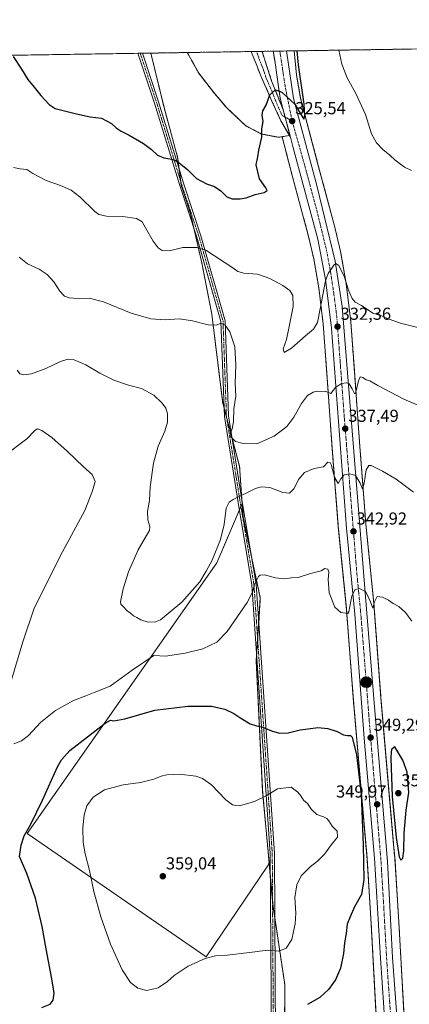
# Model space of a CAD drawing. Units: metres. Extents: x 608271 to 611745, y 4676063 to 4678430.
# Drawn here: x 610398 to 610623, y 4677861 to 4678430 of the extents above; entities that cross this region are included whole.
import ezdxf
from ezdxf.enums import TextEntityAlignment as Align

# ---------------------------------------------------------------- set-up
doc = ezdxf.new("R2010")
doc.units = ezdxf.units.M
doc.header["$MEASUREMENT"] = 0
for name, pattern in [('TRAZO_Y_PUNTO', [1, 0.5, -0.25, 0, -0.25]), ('TRAZOS', [0.75, 0.5, -0.25]), ('TRAZOSX2', [1.5, 1, -0.5])]:
    doc.linetypes.add(name, pattern=pattern)
for name, color, linetype, lineweight in [('Arbolado forestal', 92, 'TRAZOS', 0), ('Arbolado forestal CxS', 92, 'Continuous', 0), ('Camino', 19, 'Continuous', 0), ('Camino Cxs', 19, 'Continuous', 0), ('Camino eje', 39, 'TRAZO_Y_PUNTO', 13), ('Carretera de calzada única', 19, 'Continuous', 13), ('Carretera de calzada única Cxs', 19, 'Continuous', 13), ('Carretera de calzada única eje', 19, 'TRAZO_Y_PUNTO', 0), ('Carretera de calzada única eje en área de descanso', 19, 'TRAZO_Y_PUNTO', 0), ('Carretera de calzada única en área de descanso', 19, 'TRAZOSX2', 13), ('Carretera de calzada única en área de descanso Cxs', 19, 'Continuous', 13), ('Carátula', 7, 'Continuous', 5), ('Comarca CxS', 133, 'Continuous', 0), ('Comunidad Autónoma CxS', 142, 'Continuous', 0), ('Cultivos herbáceos CxS', 92, 'Continuous', 0), ('Cultivos leñosos', 92, 'Continuous', 0), ('Cultivos leñosos CxS', 92, 'Continuous', 0), ('Curva de nivel maestra', 36, 'Continuous', 30), ('Curva de nivel normal', 36, 'Continuous', 0), ('Municipio CxS', 142, 'Continuous', 0), ('Núcleo urbano', 19, 'Continuous', 0), ('Núcleo urbano CxS', 19, 'Continuous', 0), ('Provincia CxS', 1, 'Continuous', 0), ('Punto de cota en terreno', 7, 'Continuous', 0), ('Punto kilométrico de carretera', 7, 'Continuous', 0), ('Rótulo de punto de cota en terreno', 19, 'Continuous', 0), ('Área de descanso', 254, 'TRAZOSX2', 0), ('Área de descanso CxS', 254, 'Continuous', 0)]:
    doc.layers.add(name, color=color, linetype=linetype, lineweight=lineweight)
doc.styles.add('Arial', font='txt', dxfattribs={"height": 0.2})

# ---------------------------------------------------------------- blocks, each defined once
blk = doc.blocks.new('*U156')
at = {"layer": 'Núcleo urbano CxS', "color": 19, "linetype": 'Continuous', "lineweight": 0}
blk.add_polyline3d([(610604.48, 4677849.81, 346.82), (610601.35, 4677907.41, 347.25), (610598.92, 4677945.43, 349.71), (610595.65, 4677982.81, 349.65), (610595.65, 4677982.82, 349.65), (610595.65, 4677982.82, 349.65), (610591.03, 4678036.47, 347.91), (610591.03, 4678036.56, 347.91), (610586.94, 4678091.11, 344.68), (610582.33, 4678136.9, 342.59), (610582.32, 4678137.08, 342.57), (610578.64, 4678184.51, 338.58), (610578.64, 4678184.53, 338.58), (610578.64, 4678184.54, 338.58), (610578.64, 4678184.55, 338.58), (610575.65, 4678225.82, 333.57), (610573.61, 4678253.98, 330.9), (610571.08, 4678274.84, 329.12), (610568.15, 4678291.72, 327.97), (610565, 4678305.26, 327.41), (610554.95, 4678342.76, 326.08), (610554.95, 4678342.78, 326.08), (610554.94, 4678342.79, 326.08), (610554.94, 4678342.8, 326.08), (610549.84, 4678362.22, 325.54), (610547.89, 4678361.88, 325.61), (610537.94, 4678363.78, 324.94), (610528.9, 4678368.55, 324.06), (610517.99, 4678378.81, 323.26), (610510.38, 4678387.74, 322.88), (610501.75, 4678398.92, 322.8), (610495.5, 4678410.22, 322.83), (610495.27, 4678410.85, 322.72), (610556.85, 4678411.81, 323.69), (610558.23, 4678397.75, 324.51), (610560.57, 4678384.35, 324.37), (610565.2, 4678366.73, 325.23), (610565.2, 4678366.73, 325.23), (610570.41, 4678346.88, 326.22), (610580.49, 4678309.28, 328.47), (610580.55, 4678309.02, 328.48), (610583.79, 4678295.12, 328.98), (610583.84, 4678294.87, 328.99), (610583.88, 4678294.67, 329), (610586.88, 4678277.38, 329.89), (610586.93, 4678277.05, 329.91), (610586.94, 4678276.97, 329.92), (610589.52, 4678255.71, 331.77), (610589.56, 4678255.33, 331.84), (610591.61, 4678226.98, 333.48), (610594.59, 4678185.73, 338.13), (610598.26, 4678138.41, 342.38), (610602.87, 4678092.61, 344.92), (610602.89, 4678092.41, 344.94), (610606.98, 4678037.8, 347.53), (610611.59, 4677984.2, 349.13), (610614.86, 4677946.73, 349.34), (610614.88, 4677946.55, 349.34), (610614.88, 4677946.55, 349.34), (610614.88, 4677946.54, 349.34), (610617.32, 4677908.39, 347.14), (610617.32, 4677908.31, 347.14), (610620.46, 4677850.7, 346.5)], dxfattribs=at)
blk = doc.blocks.new('*U157')
at = {"layer": 'Curva de nivel normal', "color": 36, "linetype": 'Continuous', "lineweight": 0}
blk.add_polyline3d([(610396.94, 4678227.38, 340), (610398.4, 4678225.29, 340), (610400.71, 4678224.66, 340), (610405.2, 4678225.32, 340), (610413.38, 4678228.3, 340), (610421.94, 4678232.38, 340), (610426.24, 4678233.71, 340), (610429.72, 4678233.24, 340), (610436.47, 4678230.53, 340), (610444.59, 4678225.71, 340), (610452.65, 4678221.61, 340), (610461.23, 4678218.69, 340), (610468.7, 4678216.77, 340), (610475.87, 4678212.94, 340), (610480.63, 4678208.37, 340), (610482.76, 4678205.5, 340), (610483.7, 4678202.2, 340), (610483.67, 4678197.37, 340), (610482.17, 4678192.12, 340), (610478.26, 4678183.45, 340), (610475.58, 4678173.62, 340), (610473.77, 4678159.97, 340), (610473.26, 4678152.1, 340), (610472.14, 4678145.64, 340), (610472.4, 4678140.91, 340), (610473.5, 4678137.05, 340), (610473.24, 4678134.7, 340), (610471.06, 4678130.8, 340), (610466.7, 4678123.56, 340), (610461.25, 4678110.88, 340), (610458.05, 4678101.13, 340), (610456.59, 4678093.58, 340), (610456.68, 4678092.09, 340), (610458.2, 4678090.61, 340), (610460.39, 4678088.36, 340), (610462.33, 4678086.95, 340), (610464.07, 4678085.38, 340), (610465.9, 4678084.46, 340), (610468.26, 4678083.13, 340), (610472.63, 4678081.78, 340), (610476.79, 4678081.91, 340), (610479.72, 4678083.19, 340), (610491.96, 4678093.28, 340), (610502.29, 4678105.1, 340), (610506.09, 4678111.17, 340), (610509.56, 4678117.62, 340), (610514.27, 4678129.61, 340), (610516.44, 4678138.23, 340), (610517.6, 4678147.56, 340), (610519.22, 4678151.04, 340), (610521.56, 4678152.69, 340), (610534.46, 4678159.06, 340), (610537.83, 4678159.98, 340), (610542.86, 4678159.52, 340), (610550.3, 4678156.7, 340), (610554.19, 4678156.36, 340), (610556.57, 4678158.8, 340), (610559.49, 4678164.46, 340), (610562.89, 4678168.29, 340), (610568.32, 4678170.57, 340), (610573.69, 4678171.59, 340), (610576.37, 4678174.26, 340), (610577.68, 4678174.05, 340), (610578.29, 4678172.77, 340), (610580.06, 4678165.51, 340), (610582.2, 4678161.8, 340), (610583.86, 4678164.64, 340), (610585.81, 4678166.88, 340), (610588.95, 4678167.53, 340), (610592.27, 4678166.45, 340), (610594.92, 4678162.01, 340), (610596.35, 4678158.54, 340), (610597.36, 4678162.11, 340), (610598.39, 4678169.83, 340), (610599.9, 4678172.24, 340), (610601.26, 4678172.23, 340), (610607.83, 4678168.95, 340), (610615.7, 4678164.45, 340), (610625.8, 4678156.86, 340)], dxfattribs=at)
blk = doc.blocks.new('*U164')
at = {"layer": 'Curva de nivel normal', "color": 36, "linetype": 'Continuous', "lineweight": 0}
for points in [[(610624.71, 4678082.3, 345), (610621.14, 4678087.43, 345), (610617.26, 4678090.82, 345), (610614.03, 4678092.66, 345), (610611.37, 4678094.46, 345), (610607.86, 4678096.29, 345), (610604.84, 4678096.6, 345), (610603.26, 4678093.51, 345), (610602.3, 4678089.89, 345), (610600.91, 4678093.49, 345), (610598.17, 4678099.34, 345), (610594.65, 4678101.18, 345), (610592.12, 4678100.65, 345), (610590.14, 4678097.06, 345), (610588.41, 4678087.81, 345), (610587.88, 4678086.7, 345), (610586.64, 4678087.05, 345), (610583.87, 4678087.3, 345), (610580.42, 4678090.51, 345), (610576.98, 4678098.74, 345), (610576.39, 4678106.35, 345), (610576.9, 4678110.66, 345), (610576.2, 4678112.37, 345), (610574.48, 4678112.76, 345), (610572.4, 4678111.38, 345), (610570.04, 4678110.94, 345), (610565.71, 4678109.78, 345), (610559.14, 4678107.66, 345), (610555.02, 4678107.42, 345), (610551.48, 4678106.87, 345), (610546.03, 4678107.34, 345), (610539.65, 4678109.04, 345), (610537.2, 4678108.97, 345), (610536.31, 4678108.2, 345), (610533.94, 4678103.46, 345), (610532.8, 4678099.13, 345), (610529.7, 4678093.24, 345), (610521.98, 4678081.92, 345), (610518.21, 4678076.32, 345), (610512.17, 4678070.28, 345), (610504.05, 4678066.36, 345), (610493.83, 4678063.8, 345), (610482.63, 4678062.13, 345), (610475.77, 4678062.51, 345), (610463.2, 4678054.14, 345), (610450.53, 4678044.83, 345), (610441.41, 4678041.23, 345), (610436.53, 4678039.19, 345), (610429.51, 4678036.55, 345), (610419.06, 4678030.82, 345), (610410.41, 4678023.78, 345), (610403.39, 4678016.31, 345), (610399.41, 4678013.14, 345), (610394.97, 4678011.52, 345)], [(610392.64, 4678045.27, 345), (610400.11, 4678070.42, 345), (610406.73, 4678089.8, 345), (610423.11, 4678122.34, 345), (610435.9, 4678146.24, 345), (610440.32, 4678157.69, 345), (610441.9, 4678163.05, 345), (610440.13, 4678167.01, 345), (610435.24, 4678171.56, 345), (610425.72, 4678180.63, 345), (610416.85, 4678188.41, 345), (610411.04, 4678192.51, 345), (610408.57, 4678193.39, 345), (610407.11, 4678192.44, 345), (610402.55, 4678187.78, 345), (610389.12, 4678177.7, 345)]]:
    blk.add_polyline3d(points, dxfattribs=at)
blk = doc.blocks.new('*U167')
at = {"layer": 'Curva de nivel normal', "color": 36, "linetype": 'Continuous', "lineweight": 0}
for points in [[(610394.85, 4678344.4, 330), (610398.7, 4678343.69, 330), (610402.47, 4678343.25, 330), (610406.02, 4678341.06, 330), (610413.64, 4678336.86, 330), (610421.96, 4678334.06, 330), (610428.1, 4678331.43, 330), (610433.11, 4678327.48, 330), (610441.76, 4678318.95, 330), (610444.08, 4678317.35, 330), (610448.5, 4678316.34, 330), (610457.98, 4678316.08, 330), (610465.88, 4678314.98, 330), (610469.08, 4678313.05, 330), (610470.94, 4678309.5, 330), (610475.44, 4678301.94, 330), (610478.33, 4678297.98, 330), (610480.71, 4678296.41, 330), (610484.93, 4678296.36, 330), (610492.63, 4678298.16, 330), (610500.73, 4678298.27, 330), (610505.82, 4678296.69, 330), (610521.46, 4678286.41, 330), (610524.28, 4678284.45, 330), (610527.81, 4678283.35, 330), (610535.71, 4678282.73, 330), (610542.85, 4678280.38, 330), (610550.32, 4678276.33, 330), (610554.32, 4678273.38, 330), (610556.05, 4678270.44, 330), (610556.26, 4678264.14, 330), (610554, 4678252.54, 330), (610552.51, 4678245.11, 330), (610550.52, 4678239.74, 330), (610550.98, 4678237.58, 330), (610555.38, 4678240.13, 330), (610563.38, 4678247.11, 330), (610568.04, 4678251.08, 330), (610570.26, 4678254.81, 330), (610571.91, 4678262.87, 330), (610574.86, 4678279.06, 330), (610576.46, 4678283.24, 330), (610579.7, 4678288.03, 330), (610580.87, 4678288.89, 330), (610582.72, 4678287.85, 330), (610585.92, 4678281, 330), (610588.3, 4678273.54, 330), (610590.28, 4678268.7, 330), (610592.14, 4678266.72, 330), (610595.68, 4678264.76, 330), (610602.27, 4678260.3, 330), (610607.78, 4678258.63, 330), (610611.18, 4678257, 330), (610618.31, 4678254.42, 330), (610631.32, 4678251.2, 330)], [(610624.52, 4678342.63, 330), (610620.65, 4678344.62, 330), (610615.22, 4678348.61, 330), (610612.08, 4678351.47, 330), (610608.06, 4678354.8, 330), (610604.3, 4678358.69, 330), (610601.55, 4678363.94, 330), (610597.95, 4678375.01, 330), (610592.41, 4678387.14, 330), (610587.42, 4678396.24, 330), (610584.33, 4678404.12, 330), (610582.6, 4678412.21, 330)]]:
    blk.add_polyline3d(points, dxfattribs=at)
blk = doc.blocks.new('*U174')
at = {"layer": 'Curva de nivel normal', "color": 36, "linetype": 'Continuous', "lineweight": 0}
blk.add_polyline3d([(610398, 4678292.69, 335), (610402.85, 4678288.71, 335), (610409.65, 4678285.62, 335), (610414.22, 4678282.68, 335), (610417.97, 4678278.35, 335), (610421.53, 4678273.05, 335), (610424.28, 4678270.18, 335), (610426.95, 4678269.07, 335), (610431.98, 4678268.68, 335), (610438.39, 4678268.97, 335), (610446.76, 4678266.92, 335), (610462.76, 4678260.25, 335), (610474.06, 4678256.96, 335), (610482.41, 4678256.44, 335), (610490.36, 4678256.94, 335), (610498.14, 4678255.87, 335), (610507.15, 4678253.54, 335), (610512.02, 4678253.44, 335), (610514.46, 4678254.58, 335), (610516.92, 4678253.34, 335), (610519.78, 4678249.42, 335), (610522.52, 4678240.86, 335), (610523.23, 4678230.21, 335), (610522.78, 4678219.86, 335), (610523.13, 4678212.31, 335), (610522.1, 4678204.93, 335), (610521.8, 4678197.51, 335), (610521.11, 4678193.38, 335), (610520.04, 4678191.12, 335), (610520.2, 4678188.85, 335), (610522.88, 4678186.08, 335), (610527.34, 4678185.08, 335), (610535.24, 4678184.72, 335), (610545.3, 4678189.18, 335), (610552.57, 4678194.79, 335), (610556.58, 4678200.12, 335), (610561.02, 4678208.12, 335), (610564.57, 4678212.74, 335), (610567.88, 4678214.67, 335), (610570.33, 4678215.23, 335), (610572.37, 4678215.02, 335), (610574.7, 4678215.16, 335), (610578.04, 4678213.88, 335), (610580.7, 4678217.41, 335), (610584.19, 4678219.68, 335), (610586.97, 4678219.98, 335), (610588.51, 4678219.37, 335), (610590.34, 4678216.5, 335), (610591.68, 4678213.84, 335), (610592.34, 4678213.95, 335), (610594.02, 4678221.16, 335), (610595.01, 4678223.5, 335), (610596.45, 4678223.13, 335), (610598.43, 4678221.82, 335), (610600.6, 4678221.22, 335), (610605.22, 4678218.55, 335), (610620.13, 4678210.69, 335), (610633.17, 4678205.09, 335)], dxfattribs=at)
blk = doc.blocks.new('*U176')
at = {"layer": 'Curva de nivel maestra', "color": 36, "linetype": 'Continuous', "lineweight": 30}
blk.add_polyline3d([(610411.06, 4677859.13, 350), (610415.97, 4677861.11, 350), (610417.75, 4677863.49, 350), (610418.26, 4677867.49, 350), (610416.93, 4677875.82, 350), (610413.55, 4677893.05, 350), (610411.29, 4677906.07, 350), (610407.46, 4677922.39, 350), (610402.41, 4677936.53, 350), (610398.29, 4677946.5, 350), (610399.18, 4677953.03, 350), (610400.9, 4677958.42, 350), (610404.84, 4677965.04, 350), (610411.58, 4677978.89, 350), (610420.12, 4677998.17, 350), (610422.5, 4678002.33, 350), (610427.28, 4678007.6, 350), (610437.49, 4678015.5, 350), (610447.62, 4678023.53, 350), (610450.78, 4678025.24, 350), (610452.78, 4678024.7, 350), (610459.06, 4678025.96, 350), (610476.38, 4678030.87, 350), (610495.38, 4678033.35, 350), (610509.13, 4678033.2, 350), (610516.73, 4678031.54, 350), (610522.01, 4678029.1, 350), (610526.14, 4678026.24, 350), (610531.38, 4678023.14, 350), (610535.04, 4678021.88, 350), (610538.75, 4678021.18, 350), (610543.79, 4678019, 350), (610548.39, 4678017.6, 350), (610553.46, 4678017.92, 350), (610560.32, 4678019.54, 350), (610564.88, 4678020.15, 350), (610570.52, 4678020.96, 350), (610576.33, 4678020.27, 350), (610581.58, 4678018.56, 350), (610585.24, 4678016.67, 350), (610587.6, 4678016.38, 350), (610589.37, 4678016.34, 350), (610590.28, 4678015.42, 350), (610592.91, 4678005.19, 350), (610595.47, 4677982.24, 350), (610596.75, 4677953.15, 350), (610597.1, 4677933.07, 350), (610595.64, 4677924.48, 350), (610591.69, 4677917.4, 350), (610589.14, 4677911.59, 350), (610587.4, 4677907.38, 350), (610586.88, 4677901.99, 350), (610585.94, 4677896.49, 350), (610585.42, 4677890.37, 350), (610583.61, 4677881.82, 350), (610580.62, 4677875.15, 350), (610576.69, 4677869.49, 350), (610571.64, 4677865.04, 350), (610564.47, 4677861, 350)], dxfattribs=at)
blk = doc.blocks.new('*U178')
at = {"layer": 'Curva de nivel maestra', "color": 36, "linetype": 'Continuous', "lineweight": 30}
blk.add_polyline3d([(610394.49, 4678408.56, 325), (610399.45, 4678401.23, 325), (610402.97, 4678395.21, 325), (610406.75, 4678390.93, 325), (610410.6, 4678386.1, 325), (610415.45, 4678380.81, 325), (610418.92, 4678378.48, 325), (610431.21, 4678375.35, 325), (610439.05, 4678373.76, 325), (610445.56, 4678372.97, 325), (610448.46, 4678371.31, 325), (610451.34, 4678369.79, 325), (610454.15, 4678367.32, 325), (610456.9, 4678365.46, 325), (610461.54, 4678363.15, 325), (610469.78, 4678358.3, 325), (610474.42, 4678354.86, 325), (610477.96, 4678351.59, 325), (610481.65, 4678350.1, 325), (610486.23, 4678349.29, 325), (610489.5, 4678347.91, 325), (610492.35, 4678345.5, 325), (610495.53, 4678343.03, 325), (610500.5, 4678338.16, 325), (610506.15, 4678334.98, 325), (610510.8, 4678333.45, 325), (610514.52, 4678330.91, 325), (610517.94, 4678327.54, 325), (610521.02, 4678326.39, 325), (610525.71, 4678326.29, 325), (610529.05, 4678326.9, 325), (610534.38, 4678328.83, 325), (610539.58, 4678330.07, 325), (610541.32, 4678331.1, 325), (610540.57, 4678332.77, 325), (610536.86, 4678337.91, 325), (610534.94, 4678345.99, 325), (610535.82, 4678350.63, 325), (610536.44, 4678354.4, 325), (610538.21, 4678362.01, 325), (610538.26, 4678366.75, 325), (610538.87, 4678370.97, 325), (610538.37, 4678374.6, 325), (610538.72, 4678377.11, 325), (610540.7, 4678380.42, 325), (610542.8, 4678386.33, 325), (610546.05, 4678389.37, 325), (610549.71, 4678387.93, 325), (610557.3, 4678381.08, 325), (610561.39, 4678373.96, 325), (610562.42, 4678372.36, 325), (610562.97, 4678374.36, 325), (610562.64, 4678381.08, 325), (610559.3, 4678403.73, 325), (610558.48, 4678411.83, 325)], dxfattribs=at)
blk = doc.blocks.new('5PATER')
at = {"layer": 'Carátula', "linetype": 'Continuous', "lineweight": 5}
h = blk.add_hatch(color=250, dxfattribs=at)
edge = h.paths.add_edge_path()
edge.add_ellipse((0, 0.01), major_axis=(-1.33, -1.34), ratio=0.999422, start_angle=0, end_angle=360)
blk = doc.blocks.new('5HITCA')
at = {"layer": 'Carátula', "linetype": 'Continuous', "lineweight": 5}
h = blk.add_hatch(color=1, dxfattribs=at)
edge = h.paths.add_edge_path()
edge.add_arc((0, 0), 3.1, 0.0011, 360.0011)
at = {"layer": 'Carátula', "color": 250, "linetype": 'Continuous', "lineweight": 5}
blk.add_circle((0, 0, 0), 3.1, dxfattribs=at)

msp = doc.modelspace()

# ---------------------------------------------------------------- linework, layer by layer
at = {"layer": 'Arbolado forestal', "color": 92, "linetype": 'TRAZOS', "lineweight": 0}
for points in [[(610474.07, 4678410.51, 322.31), (610495.27, 4678410.85, 322.72)], [(610526.77, 4678150.33, 340.76), (610526.59, 4678153.03, 340.38), (610525.34, 4678171.72, 336.6), (610520.99, 4678188.04, 334.41), (610517.95, 4678199.46, 335.7), (610516.37, 4678205.38, 336.37), (610515.59, 4678208.33, 336.59), (610509.3, 4678259.63, 334.48), (610503.52, 4678289.35, 331.42), (610498.74, 4678310.18, 328.34), (610497.15, 4678317.15, 327.26), (610495.95, 4678320.86, 326.83), (610491.67, 4678334.17, 325.8), (610491.41, 4678336.13, 325.67), (610490.46, 4678343.35, 325.15), (610489.52, 4678350.46, 324.65), (610481.72, 4678379.03, 323.7), (610474.07, 4678410.51, 322.31)], [(610495.27, 4678410.85, 322.72), (610495.5, 4678410.23, 322.83), (610501.74, 4678398.92, 322.8), (610510.38, 4678387.74, 322.88), (610517.99, 4678378.81, 323.26), (610528.9, 4678368.55, 324.06), (610537.94, 4678363.78, 324.94), (610547.89, 4678361.88, 325.61), (610549.84, 4678362.22, 325.54), (610554.94, 4678342.8, 326.08), (610554.94, 4678342.79, 326.08), (610554.94, 4678342.78, 326.08), (610554.95, 4678342.76, 326.08), (610565, 4678305.27, 327.41), (610568.15, 4678291.72, 327.97), (610571.08, 4678274.84, 329.12), (610573.61, 4678253.98, 330.9), (610575.65, 4678225.82, 333.57), (610578.64, 4678184.55, 338.58), (610578.64, 4678184.54, 338.58), (610578.64, 4678184.53, 338.58), (610578.64, 4678184.51, 338.58), (610582.32, 4678137.08, 342.57), (610582.33, 4678136.9, 342.59), (610586.94, 4678091.11, 344.68), (610591.03, 4678036.56, 347.91), (610591.03, 4678036.47, 347.91), (610595.65, 4677982.82, 349.65), (610595.65, 4677982.82, 349.65), (610595.65, 4677982.81, 349.65), (610598.91, 4677945.43, 349.71), (610601.34, 4677907.41, 347.25), (610604.48, 4677849.81, 346.82)], [(610556.85, 4678411.81, 323.69), (610623.63, 4678412.85, 334.01)], [(610620.46, 4677850.7, 346.5), (610617.32, 4677908.32, 347.14), (610617.31, 4677908.39, 347.14), (610614.88, 4677946.54, 349.34), (610614.88, 4677946.55, 349.34), (610614.88, 4677946.55, 349.34), (610614.86, 4677946.73, 349.34), (610611.59, 4677984.2, 349.13), (610606.98, 4678037.8, 347.53), (610602.89, 4678092.41, 344.94), (610602.87, 4678092.61, 344.92), (610598.26, 4678138.41, 342.38), (610594.59, 4678185.73, 338.13), (610591.61, 4678226.98, 333.47), (610589.55, 4678255.33, 331.84), (610589.52, 4678255.71, 331.77), (610586.94, 4678276.97, 329.92), (610586.93, 4678277.05, 329.91), (610586.88, 4678277.38, 329.89), (610583.88, 4678294.68, 329), (610583.84, 4678294.87, 328.99), (610583.79, 4678295.13, 328.98), (610580.55, 4678309.02, 328.48), (610580.48, 4678309.28, 328.47), (610570.41, 4678346.88, 326.22), (610565.2, 4678366.73, 325.23), (610560.57, 4678384.35, 324.37), (610558.23, 4678397.75, 324.51), (610556.85, 4678411.81, 323.69)], [(610542.34, 4677943.11, 357.1), (610538.65, 4677984.01, 354.5), (610534.97, 4678059.51, 347.07), (610535.18, 4678062.86, 346.89), (610535.76, 4678071.96, 346.42), (610536.35, 4678081.06, 346.08), (610537.29, 4678095.77, 345.91), (610531.99, 4678120.56, 343.41), (610527.3, 4678142.54, 341.6), (610526.77, 4678150.33, 340.76)], [(610549.61, 4677762.22, 350.32), (610548.66, 4677783.22, 349.18), (610550.15, 4677809.99, 348.45), (610550.41, 4677814.67, 348.39), (610550.69, 4677819.73, 348.5), (610551.19, 4677828.68, 348.64), (610551.43, 4677872.52, 352.29), (610545.63, 4677911.04, 356.46), (610544.66, 4677917.45, 356.72), (610544.37, 4677920.69, 356.81), (610543.08, 4677934.96, 357.01), (610542.34, 4677943.11, 357.1)]]:
    msp.add_polyline3d(points, dxfattribs=at)
at = {"layer": 'Arbolado forestal CxS', "color": 92, "linetype": 'Continuous', "lineweight": 0}
for points in [[(610551.19, 4677828.68, 348.64), (610551.43, 4677872.52, 352.29), (610544.66, 4677917.45, 356.72), (610542.34, 4677943.11, 357.1), (610538.65, 4677984.01, 354.5), (610534.97, 4678059.51, 347.07), (610537.29, 4678095.77, 345.91), (610527.3, 4678142.54, 341.6), (610526.77, 4678150.33, 340.76), (610525.34, 4678171.72, 336.6), (610515.59, 4678208.33, 336.59), (610509.3, 4678259.63, 334.48), (610503.52, 4678289.35, 331.42), (610497.15, 4678317.15, 327.26), (610495.95, 4678320.86, 326.83), (610491.67, 4678334.17, 325.8), (610489.52, 4678350.46, 324.65), (610481.72, 4678379.03, 323.7), (610474.07, 4678410.51, 322.31), (610495.27, 4678410.85, 322.72), (610495.5, 4678410.22, 322.83), (610501.75, 4678398.92, 322.8), (610510.38, 4678387.74, 322.88), (610517.99, 4678378.81, 323.26), (610528.9, 4678368.55, 324.06), (610537.94, 4678363.78, 324.94), (610547.89, 4678361.88, 325.61), (610549.84, 4678362.22, 325.54), (610554.94, 4678342.8, 326.08), (610554.94, 4678342.79, 326.08), (610554.95, 4678342.78, 326.08), (610554.95, 4678342.76, 326.08), (610565, 4678305.26, 327.41), (610568.15, 4678291.72, 327.97), (610571.08, 4678274.84, 329.12), (610573.61, 4678253.98, 330.9), (610575.65, 4678225.82, 333.57), (610578.64, 4678184.55, 338.58), (610578.64, 4678184.54, 338.58), (610578.64, 4678184.53, 338.58), (610578.64, 4678184.51, 338.58), (610582.32, 4678137.08, 342.57), (610582.33, 4678136.9, 342.59), (610586.94, 4678091.11, 344.68), (610591.03, 4678036.56, 347.91), (610591.03, 4678036.47, 347.91), (610595.65, 4677982.82, 349.65), (610595.65, 4677982.82, 349.65), (610595.65, 4677982.81, 349.65), (610598.92, 4677945.43, 349.71), (610601.35, 4677907.41, 347.25), (610604.48, 4677849.81, 346.82)], [(610620.46, 4677850.7, 346.5), (610617.32, 4677908.31, 347.14), (610617.32, 4677908.39, 347.14), (610614.88, 4677946.54, 349.34), (610614.88, 4677946.55, 349.34), (610614.88, 4677946.55, 349.34), (610614.86, 4677946.73, 349.34), (610611.59, 4677984.2, 349.13), (610606.98, 4678037.8, 347.53), (610602.89, 4678092.41, 344.94), (610602.87, 4678092.61, 344.92), (610598.26, 4678138.41, 342.38), (610594.59, 4678185.73, 338.13), (610591.61, 4678226.98, 333.48), (610589.56, 4678255.33, 331.84), (610589.52, 4678255.71, 331.77), (610586.94, 4678276.97, 329.92), (610586.93, 4678277.05, 329.91), (610586.88, 4678277.38, 329.89), (610583.88, 4678294.67, 329), (610583.84, 4678294.87, 328.99), (610583.79, 4678295.12, 328.98), (610580.55, 4678309.02, 328.48), (610580.49, 4678309.28, 328.47), (610570.41, 4678346.88, 326.22), (610565.2, 4678366.73, 325.23), (610560.57, 4678384.35, 324.37), (610558.23, 4678397.75, 324.51), (610556.85, 4678411.81, 323.69), (610623.63, 4678412.85, 334.01)]]:
    msp.add_polyline3d(points, dxfattribs=at)
at = {"layer": 'Camino', "color": 19, "linetype": 'Continuous', "lineweight": 0}
for points in [[(610466.57, 4678410.4, 322.18), (610469.35, 4678410.44, 322.26)], [(610554.01, 4677791.63, 348.89), (610543.66, 4677840.84, 349.15), (610543, 4677948.05, 357), (610532.42, 4678103.4, 344.7), (610524.49, 4678150.97, 340.48), (610516.54, 4678200.65, 336.02), (610514.56, 4678255.48, 334.79), (610500.72, 4678304.27, 329.24), (610490.8, 4678334.02, 325.81), (610476.25, 4678381.65, 323.32), (610466.57, 4678410.4, 322.18)], [(610469.35, 4678410.44, 322.26), (610478.53, 4678382.37, 323.39), (610493.09, 4678334.75, 325.7), (610503.01, 4678304.97, 328.99), (610516.95, 4678255.86, 334.71), (610518.94, 4678200.89, 335.59), (610526.86, 4678151.35, 340.63), (610534.81, 4678103.68, 345.24), (610545.4, 4677948.14, 356.94), (610546.06, 4677841.04, 349.13), (610556.2, 4677794.42, 348.78)]]:
    msp.add_polyline3d(points, dxfattribs=at)
at = {"layer": 'Camino Cxs', "color": 19, "linetype": 'Continuous', "lineweight": 0}
msp.add_polyline3d([(610556.2, 4677794.42, 348.78), (610554.21, 4677792.21, 348.87), (610554.01, 4677791.63, 348.89), (610543.66, 4677840.84, 349.15), (610543, 4677948.05, 357), (610532.42, 4678103.4, 344.7), (610524.49, 4678150.97, 340.48), (610516.54, 4678200.65, 336.02), (610514.56, 4678255.48, 334.79), (610500.72, 4678304.27, 329.24), (610490.8, 4678334.02, 325.81), (610476.25, 4678381.65, 323.32), (610466.57, 4678410.4, 322.18), (610469.35, 4678410.44, 322.26), (610478.53, 4678382.37, 323.39), (610493.09, 4678334.75, 325.7), (610503.01, 4678304.97, 328.99), (610516.95, 4678255.86, 334.71), (610518.94, 4678200.89, 335.59), (610526.86, 4678151.35, 340.63), (610534.81, 4678103.68, 345.24), (610545.4, 4677948.14, 356.94), (610546.06, 4677841.04, 349.13), (610556.2, 4677794.42, 348.78)], close=True, dxfattribs=at)
at = {"layer": 'Camino eje', "color": 39, "linetype": 'TRAZO_Y_PUNTO', "lineweight": 13}
msp.add_polyline3d([(610467.96, 4678410.42, 322.22), (610477.39, 4678382.01, 323.36), (610491.94, 4678334.39, 325.77), (610501.86, 4678304.62, 329.17), (610515.75, 4678255.67, 334.79), (610517.74, 4678200.77, 335.8), (610525.68, 4678151.16, 340.55), (610533.61, 4678103.54, 344.98), (610544.2, 4677948.09, 356.97), (610544.86, 4677840.94, 349.14), (610555.3, 4677791.58, 348.88)], dxfattribs=at)
at = {"layer": 'Carretera de calzada única', "color": 19, "linetype": 'Continuous', "lineweight": 13}
for points in [[(610544.73, 4678411.62, 323.98), (610552.33, 4678411.74, 323.65)], [(610550.5, 4678377.69, 325.33), (610548.72, 4678384.49, 325.11), (610547.05, 4678396.59, 324.68), (610546.03, 4678403.52, 324.4), (610545.65, 4678406.12, 324.26), (610544.73, 4678411.62, 323.98)], [(610552.33, 4678411.74, 323.65), (610556.54, 4678384.25, 324.85), (610570.01, 4678334.02, 327), (610580.61, 4678290.36, 329.79), (610584.55, 4678264.2, 331.45), (610598.78, 4678086.95, 345.46), (610603.54, 4678028.26, 348.62), (610610.65, 4677943.59, 349.25), (610613.69, 4677888.06, 347.19), (610616.65, 4677846.48, 347.07), (610618.76, 4677816.92, 347.13), (610624.16, 4677727.09, 349.71), (610625.12, 4677711.32, 350.61), (610640.19, 4677462.91, 367.65), (610640.44, 4677458.82, 368.07), (610641.07, 4677448.34, 368.45), (610646.89, 4677347.93, 373.46), (610649.99, 4677279.08, 371), (610658.43, 4677099.9, 360.88), (610663.07, 4676994.48, 356.93), (610664.88, 4676949.44, 356.31)], [(610550.5, 4678377.69, 325.33), (610551.58, 4678373.57, 325.51), (610554.64, 4678361.92, 325.76)], [(610611.7, 4677807.87, 347.48), (610608.69, 4677859.15, 346.76), (610606.74, 4677887.63, 347.27), (610603.2, 4677945.51, 349.22), (610597.36, 4678014.81, 349.16), (610591.84, 4678086.35, 345.62), (610587.06, 4678136.03, 342.65), (610578.43, 4678251.71, 332.12), (610574.86, 4678279.7, 329.84), (610570.42, 4678302.96, 328.47), (610556.03, 4678356.66, 326.07), (610554.64, 4678361.92, 325.76)]]:
    msp.add_polyline3d(points, dxfattribs=at)
at = {"layer": 'Carretera de calzada única Cxs', "color": 19, "linetype": 'Continuous', "lineweight": 13}
msp.add_polyline3d([(610608.69, 4677859.15, 346.76), (610606.74, 4677887.63, 347.27), (610603.2, 4677945.51, 349.22), (610597.36, 4678014.81, 349.16), (610591.84, 4678086.35, 345.62), (610587.06, 4678136.03, 342.65), (610578.43, 4678251.71, 332.12), (610574.86, 4678279.7, 329.84), (610570.42, 4678302.96, 328.47), (610556.03, 4678356.66, 326.07), (610554.64, 4678361.92, 325.76), (610551.58, 4678373.57, 325.51), (610550.5, 4678377.69, 325.33), (610548.72, 4678384.49, 325.11), (610547.05, 4678396.59, 324.68), (610546.03, 4678403.52, 324.4), (610545.65, 4678406.12, 324.26), (610544.73, 4678411.62, 323.98), (610552.33, 4678411.74, 323.65), (610556.54, 4678384.25, 324.85), (610570.01, 4678334.02, 327), (610580.61, 4678290.36, 329.79), (610584.55, 4678264.2, 331.45), (610598.78, 4678086.95, 345.46), (610603.54, 4678028.26, 348.62), (610610.65, 4677943.59, 349.25), (610613.69, 4677888.06, 347.19), (610616.65, 4677846.48, 347.07)], dxfattribs=at)
at = {"layer": 'Carretera de calzada única eje', "color": 19, "linetype": 'TRAZO_Y_PUNTO', "lineweight": 0}
for points in [[(610548.53, 4678411.68, 323.88), (610548.99, 4678408.93, 323.99), (610549.69, 4678404.16, 324.19), (610549.78, 4678403.58, 324.22), (610551.79, 4678390.42, 324.76), (610555.69, 4678371.26, 325.53)], [(610555.69, 4678371.26, 325.53), (610557.65, 4678364.33, 325.81), (610563.01, 4678345.34, 326.62), (610570.21, 4678318.49, 327.98), (610575.51, 4678296.66, 329.25), (610577.73, 4678285.03, 330.01), (610579.7, 4678271.95, 330.93), (610581.48, 4678257.96, 331.93), (610585.8, 4678200.11, 336.79), (610592.91, 4678111.49, 344.38), (610595.31, 4678086.65, 345.72), (610597.68, 4678057.3, 347.35), (610600.45, 4678021.53, 349.07), (610604, 4677979.2, 349.91), (610606.92, 4677944.55, 349.42), (610608.69, 4677915.61, 348.36), (610610.21, 4677887.84, 347.35), (610611.18, 4677873.6, 347.12), (610612.66, 4677852.82, 347.07), (610614.17, 4677827.17, 347.3), (610615.22, 4677812.39, 347.5), (610615.3, 4677811.15, 347.53), (610615.52, 4677807.46, 347.61)]]:
    msp.add_polyline3d(points, dxfattribs=at)
at = {"layer": 'Carretera de calzada única eje en área de descanso', "color": 19, "linetype": 'TRAZO_Y_PUNTO', "lineweight": 0}
msp.add_polyline3d([(610535.17, 4678411.47, 323.97), (610536.48, 4678407.45, 324.22), (610538.09, 4678403.39, 324.36), (610539.18, 4678400.65, 324.45), (610540.72, 4678395.92, 324.64), (610543.91, 4678388.64, 324.96), (610546, 4678383.39, 325.16), (610547.24, 4678380.25, 325.26), (610549.86, 4678374.55, 325.43), (610551.58, 4678373.57, 325.51), (610555.69, 4678371.26, 325.53)], dxfattribs=at)
at = {"layer": 'Carretera de calzada única en área de descanso', "color": 19, "linetype": 'TRAZOSX2', "lineweight": 13}
for points in [[(610532.08, 4678411.42, 323.94), (610538.27, 4678411.52, 323.97)], [(610554.64, 4678361.92, 325.76), (610549.23, 4678371.42, 325.51), (610543.99, 4678382.81, 325.08), (610537.61, 4678397.39, 324.54), (610535.25, 4678403.35, 324.29), (610532.25, 4678410.88, 323.96), (610532.08, 4678411.42, 323.94)], [(610538.27, 4678411.52, 323.97), (610540.91, 4678403.44, 324.32), (610543.84, 4678394.46, 324.76), (610550.5, 4678377.69, 325.33)], [(610550.5, 4678377.69, 325.33), (610551.58, 4678373.57, 325.51), (610554.64, 4678361.92, 325.76)]]:
    msp.add_polyline3d(points, dxfattribs=at)
at = {"layer": 'Carretera de calzada única en área de descanso Cxs', "color": 19, "linetype": 'Continuous', "lineweight": 13}
msp.add_polyline3d([(610550.5, 4678377.69, 325.33), (610551.58, 4678373.57, 325.51), (610554.64, 4678361.92, 325.76), (610549.23, 4678371.42, 325.51), (610543.99, 4678382.81, 325.08), (610537.61, 4678397.39, 324.54), (610535.25, 4678403.35, 324.29), (610532.25, 4678410.88, 323.96), (610532.08, 4678411.42, 323.94), (610538.27, 4678411.52, 323.97), (610540.91, 4678403.44, 324.32), (610543.84, 4678394.46, 324.76), (610550.5, 4678377.69, 325.33)], close=True, dxfattribs=at)
at = {"layer": 'Comarca CxS', "color": 133, "linetype": 'Continuous', "lineweight": 0}
msp.add_polyline3d([(609561.95, 4678396.25, 377.31), (611708.71, 4678429.82, 333.47), (611721.68, 4677613.88, 334.99), (611708.4, 4677573.58, 339.38), (611696.72, 4677535.16, 343.14), (611694.06, 4677525.26, 343.46), (611689.18, 4677507.09, 343.05), (611685.81, 4677491.81, 341.41), (611684.2, 4677484.48, 340.23), (611678.19, 4677457.25, 337.64), (611655.67, 4677360.11, 340.56), (611649.33, 4677328.76, 341.44), (611611.29, 4677225.52, 347.79)], dxfattribs=at)
at = {"layer": 'Comunidad Autónoma CxS', "color": 142, "linetype": 'Continuous', "lineweight": 0}
msp.add_polyline3d([(611745.48, 4676116.65, 364.47), (608307.02, 4676062.9, 287.4), (608277.7, 4677966.63, 298.91), (608271.39, 4678376.07, 303.27), (609561.95, 4678396.25, 377.31), (611708.71, 4678429.82, 333.47), (611745.48, 4676116.65, 364.47)], close=True, dxfattribs=at)
at = {"layer": 'Cultivos herbáceos CxS', "color": 92, "linetype": 'Continuous', "lineweight": 0}
for points in [[(609802.69, 4678400.02, 361.06), (610474.07, 4678410.51, 322.31), (610481.72, 4678379.03, 323.7), (610489.52, 4678350.46, 324.65), (610491.67, 4678334.17, 325.8), (610495.95, 4678320.86, 326.83), (610497.15, 4678317.15, 327.26), (610503.52, 4678289.35, 331.42), (610509.3, 4678259.63, 334.48), (610515.59, 4678208.33, 336.59), (610525.34, 4678171.72, 336.6), (610526.77, 4678150.33, 340.76), (610526.77, 4678150.33, 340.76), (610512.21, 4678116.11, 341.13), (610402.66, 4677959.79, 350.06), (610506.05, 4677888.4, 354.95), (610541.75, 4677941.33, 357.1), (610542.34, 4677943.11, 357.1), (610544.66, 4677917.45, 356.72), (610551.43, 4677872.52, 352.29), (610551.19, 4677828.68, 348.64)], [(609802.69, 4678400.02, 361.06), (610018.57, 4678403.39, 345.15), (610020.12, 4678403.42, 345.15), (610022.95, 4678403.46, 345.14), (610466.57, 4678410.4, 322.18), (610467.96, 4678410.42, 322.22), (610469.35, 4678410.44, 322.26), (610474.07, 4678410.51, 322.31)], [(610526.77, 4678150.33, 340.76), (610526.59, 4678153.03, 340.38), (610525.34, 4678171.72, 336.6), (610520.99, 4678188.04, 334.41), (610517.95, 4678199.46, 335.7), (610516.37, 4678205.38, 336.37), (610515.59, 4678208.33, 336.59), (610509.3, 4678259.63, 334.48), (610503.52, 4678289.35, 331.42), (610498.74, 4678310.18, 328.34), (610497.15, 4678317.15, 327.26), (610495.95, 4678320.86, 326.83), (610491.67, 4678334.17, 325.8), (610491.41, 4678336.13, 325.67), (610490.46, 4678343.35, 325.15), (610489.52, 4678350.46, 324.65), (610481.72, 4678379.03, 323.7), (610474.07, 4678410.51, 322.31)], [(610526.77, 4678150.33, 340.76), (610526.08, 4678148.71, 340.92), (610525.21, 4678146.66, 341.04), (610512.21, 4678116.11, 341.13), (610402.66, 4677959.79, 350.06), (610506.05, 4677888.4, 354.95), (610541.75, 4677941.33, 357.1), (610542.34, 4677943.11, 357.1)], [(610549.61, 4677762.22, 350.32), (610548.66, 4677783.22, 349.18), (610550.15, 4677809.99, 348.45), (610550.41, 4677814.67, 348.39), (610550.69, 4677819.73, 348.5), (610551.19, 4677828.68, 348.64), (610551.43, 4677872.52, 352.29), (610545.63, 4677911.04, 356.46), (610544.66, 4677917.45, 356.72), (610544.37, 4677920.69, 356.81), (610543.08, 4677934.96, 357.01), (610542.34, 4677943.11, 357.1)]]:
    msp.add_polyline3d(points, dxfattribs=at)
at = {"layer": 'Cultivos leñosos', "color": 92, "linetype": 'Continuous', "lineweight": 0}
for points in [[(610526.77, 4678150.33, 340.76), (610526.08, 4678148.71, 340.92), (610525.21, 4678146.66, 341.04), (610512.21, 4678116.11, 341.13), (610402.66, 4677959.79, 350.06), (610506.05, 4677888.4, 354.95), (610541.75, 4677941.33, 357.1), (610542.34, 4677943.11, 357.1)], [(610542.34, 4677943.11, 357.1), (610538.65, 4677984.01, 354.5), (610534.97, 4678059.51, 347.07), (610535.18, 4678062.86, 346.89), (610535.76, 4678071.96, 346.42), (610536.35, 4678081.06, 346.08), (610537.29, 4678095.77, 345.91), (610531.99, 4678120.56, 343.41), (610527.3, 4678142.54, 341.6), (610526.77, 4678150.33, 340.76)]]:
    msp.add_polyline3d(points, dxfattribs=at)
at = {"layer": 'Cultivos leñosos CxS', "color": 92, "linetype": 'Continuous', "lineweight": 0}
msp.add_polyline3d([(610542.34, 4677943.11, 357.1), (610541.75, 4677941.33, 357.1), (610506.05, 4677888.4, 354.95), (610402.66, 4677959.79, 350.06), (610512.21, 4678116.11, 341.13), (610526.77, 4678150.33, 340.76), (610527.3, 4678142.54, 341.6), (610537.29, 4678095.77, 345.91), (610534.97, 4678059.51, 347.07), (610538.65, 4677984.01, 354.5), (610542.34, 4677943.11, 357.1)], close=True, dxfattribs=at)
at = {"layer": 'Curva de nivel maestra', "color": 36, "linetype": 'Continuous', "lineweight": 30}
msp.add_polyline3d([(610618.49, 4677944.34, 350), (610619.58, 4677945.52, 350), (610620.22, 4677949.69, 350), (610620.38, 4677959.84, 350), (610621.46, 4677973.26, 350), (610623.02, 4677983.3, 350), (610622.04, 4677995.19, 350), (610619.51, 4678002.15, 350), (610615.03, 4678009.8, 350), (610613.24, 4678008.41, 350), (610612.84, 4678006.99, 350), (610612.62, 4678003.31, 350), (610613.45, 4677981.05, 350), (610615.7, 4677957.34, 350), (610617.55, 4677946.15, 350), (610618.49, 4677944.34, 350)], dxfattribs=at)
at = {"layer": 'Curva de nivel normal', "color": 36, "linetype": 'Continuous', "lineweight": 0}
msp.add_polyline3d([(610471.86, 4677868.96, 355), (610478.25, 4677870.62, 355), (610483.74, 4677874.25, 355), (610487.64, 4677877.72, 355), (610495.62, 4677883, 355), (610505.36, 4677887.54, 355), (610511.42, 4677888.98, 355), (610518.12, 4677889.38, 355), (610531.12, 4677890.9, 355), (610541.59, 4677892.34, 355), (610548.03, 4677891.66, 355), (610552.32, 4677893.48, 355), (610555.42, 4677898.5, 355), (610556.38, 4677903.09, 355), (610557.51, 4677907.43, 355), (610557.77, 4677913.61, 355), (610557.16, 4677922.65, 355), (610558.39, 4677930, 355), (610560.93, 4677935.26, 355), (610566.02, 4677940.53, 355), (610570.39, 4677943.78, 355), (610574.44, 4677947.69, 355), (610578.45, 4677953.42, 355), (610581.96, 4677957.54, 355), (610581.77, 4677960.99, 355), (610578.76, 4677963.98, 355), (610576.84, 4677967.05, 355), (610575.64, 4677968.44, 355), (610573.8, 4677969.36, 355), (610569.94, 4677970.74, 355), (610566.84, 4677973.6, 355), (610564.54, 4677976.96, 355), (610562.29, 4677979.05, 355), (610560.73, 4677981.38, 355), (610558.89, 4677983.59, 355), (610555.16, 4677986.48, 355), (610547.19, 4677985.5, 355), (610540.7, 4677981.4, 355), (610533.95, 4677978.24, 355), (610525.26, 4677975.69, 355), (610523.18, 4677975.94, 355), (610521.25, 4677976.35, 355), (610517.4, 4677979.18, 355), (610509.06, 4677987.74, 355), (610503.83, 4677991.42, 355), (610500.13, 4677992.89, 355), (610490.72, 4677993.9, 355), (610483.41, 4677993.52, 355), (610480.05, 4677992.87, 355), (610475.72, 4677991.1, 355), (610468.06, 4677989.08, 355), (610458.06, 4677987.79, 355), (610447.39, 4677985, 355), (610440.79, 4677980.61, 355), (610437.15, 4677975.66, 355), (610435.49, 4677970.54, 355), (610434.78, 4677962.91, 355), (610435.04, 4677954.43, 355), (610436.13, 4677947.89, 355), (610438.61, 4677938.37, 355), (610441.11, 4677926.17, 355), (610445.12, 4677911.51, 355), (610450.86, 4677895.7, 355), (610457.48, 4677880.89, 355), (610462.36, 4677873.69, 355), (610466.6, 4677870.33, 355), (610471.86, 4677868.96, 355)], dxfattribs=at)
at = {"layer": 'Municipio CxS', "color": 142, "linetype": 'Continuous', "lineweight": 0}
msp.add_polyline3d([(609561.95, 4678396.25, 377.31), (611708.71, 4678429.82, 333.47), (611721.68, 4677613.88, 334.99), (611708.4, 4677573.58, 339.38), (611696.72, 4677535.16, 343.14), (611694.06, 4677525.26, 343.46), (611689.18, 4677507.09, 343.05), (611685.81, 4677491.81, 341.41), (611684.2, 4677484.48, 340.23), (611678.19, 4677457.25, 337.64), (611655.67, 4677360.11, 340.56), (611649.33, 4677328.76, 341.44), (611611.29, 4677225.52, 347.79)], dxfattribs=at)
at = {"layer": 'Núcleo urbano', "color": 19, "linetype": 'Continuous', "lineweight": 0}
for points in [[(610495.27, 4678410.85, 322.72), (610532.08, 4678411.42, 323.94), (610535.17, 4678411.47, 323.97), (610538.27, 4678411.52, 323.97), (610544.73, 4678411.62, 323.98), (610548.53, 4678411.68, 323.88), (610552.33, 4678411.74, 323.65), (610556.85, 4678411.81, 323.69)], [(610495.27, 4678410.85, 322.72), (610495.5, 4678410.23, 322.83), (610501.74, 4678398.92, 322.8), (610510.38, 4678387.74, 322.88), (610517.99, 4678378.81, 323.26), (610528.9, 4678368.55, 324.06), (610537.94, 4678363.78, 324.94), (610547.89, 4678361.88, 325.61), (610549.84, 4678362.22, 325.54), (610554.94, 4678342.8, 326.08), (610554.94, 4678342.79, 326.08), (610554.94, 4678342.78, 326.08), (610554.95, 4678342.76, 326.08), (610565, 4678305.27, 327.41), (610568.15, 4678291.72, 327.97), (610571.08, 4678274.84, 329.12), (610573.61, 4678253.98, 330.9), (610575.65, 4678225.82, 333.57), (610578.64, 4678184.55, 338.58), (610578.64, 4678184.54, 338.58), (610578.64, 4678184.53, 338.58), (610578.64, 4678184.51, 338.58), (610582.32, 4678137.08, 342.57), (610582.33, 4678136.9, 342.59), (610586.94, 4678091.11, 344.68), (610591.03, 4678036.56, 347.91), (610591.03, 4678036.47, 347.91), (610595.65, 4677982.82, 349.65), (610595.65, 4677982.82, 349.65), (610595.65, 4677982.81, 349.65), (610598.91, 4677945.43, 349.71), (610601.34, 4677907.41, 347.25), (610604.48, 4677849.81, 346.82)], [(610620.46, 4677850.7, 346.5), (610617.32, 4677908.32, 347.14), (610617.31, 4677908.39, 347.14), (610614.88, 4677946.54, 349.34), (610614.88, 4677946.55, 349.34), (610614.88, 4677946.55, 349.34), (610614.86, 4677946.73, 349.34), (610611.59, 4677984.2, 349.13), (610606.98, 4678037.8, 347.53), (610602.89, 4678092.41, 344.94), (610602.87, 4678092.61, 344.92), (610598.26, 4678138.41, 342.38), (610594.59, 4678185.73, 338.13), (610591.61, 4678226.98, 333.47), (610589.55, 4678255.33, 331.84), (610589.52, 4678255.71, 331.77), (610586.94, 4678276.97, 329.92), (610586.93, 4678277.05, 329.91), (610586.88, 4678277.38, 329.89), (610583.88, 4678294.68, 329), (610583.84, 4678294.87, 328.99), (610583.79, 4678295.13, 328.98), (610580.55, 4678309.02, 328.48), (610580.48, 4678309.28, 328.47), (610570.41, 4678346.88, 326.22), (610565.2, 4678366.73, 325.23), (610560.57, 4678384.35, 324.37), (610558.23, 4678397.75, 324.51), (610556.85, 4678411.81, 323.69)]]:
    msp.add_polyline3d(points, dxfattribs=at)
at = {"layer": 'Provincia CxS', "color": 1, "linetype": 'Continuous', "lineweight": 0}
msp.add_polyline3d([(611180.82, 4676107.82, 347.51), (608307.02, 4676062.9, 287.4), (608271.39, 4678376.07, 303.27), (611708.71, 4678429.82, 333.47), (611721.68, 4677613.88, 334.99), (611745.48, 4676116.65, 364.47), (611180.82, 4676107.82, 347.51)], close=True, dxfattribs=at)
at = {"layer": 'Área de descanso', "color": 254, "linetype": 'TRAZOSX2', "lineweight": 0}
for points in [[(610495.27, 4678410.85, 322.72), (610532.08, 4678411.42, 323.94)], [(610554.06, 4678362.94, 325.69), (610547.89, 4678361.88, 325.61), (610537.94, 4678363.78, 324.94), (610528.9, 4678368.55, 324.06), (610517.99, 4678378.81, 323.26), (610510.38, 4678387.74, 322.88), (610501.75, 4678398.92, 322.8), (610495.5, 4678410.22, 322.83), (610495.27, 4678410.85, 322.72)], [(610532.08, 4678411.42, 323.94), (610535.17, 4678411.47, 323.97)], [(610535.17, 4678411.47, 323.97), (610538.27, 4678411.52, 323.97)], [(610538.27, 4678411.52, 323.97), (610544.73, 4678411.62, 323.98)], [(610544.73, 4678411.62, 323.98), (610544.73, 4678411.58, 323.98), (610544.87, 4678410.78, 324.02), (610545.65, 4678406.12, 324.26), (610546.03, 4678403.52, 324.4), (610547.05, 4678396.59, 324.68), (610548.72, 4678384.49, 325.11), (610550.5, 4678377.69, 325.33)], [(610550.5, 4678377.69, 325.33), (610551.58, 4678373.57, 325.51)], [(610551.58, 4678373.57, 325.51), (610554.36, 4678363, 325.71)], [(610554.36, 4678363, 325.71), (610554.06, 4678362.94, 325.69)]]:
    msp.add_polyline3d(points, dxfattribs=at)
at = {"layer": 'Área de descanso CxS', "color": 254, "linetype": 'Continuous', "lineweight": 0}
msp.add_polyline3d([(610554.36, 4678363, 325.71), (610547.89, 4678361.88, 325.61), (610537.94, 4678363.78, 324.94), (610528.9, 4678368.55, 324.06), (610517.99, 4678378.81, 323.26), (610510.38, 4678387.74, 322.88), (610501.75, 4678398.92, 322.8), (610495.5, 4678410.22, 322.83), (610495.27, 4678410.85, 322.72), (610544.73, 4678411.62, 323.98), (610544.73, 4678411.58, 323.98), (610544.87, 4678410.78, 324.02), (610545.65, 4678406.12, 324.26), (610546.03, 4678403.52, 324.4), (610547.05, 4678396.59, 324.68), (610548.72, 4678384.49, 325.11), (610550.5, 4678377.69, 325.33), (610551.58, 4678373.57, 325.51), (610554.36, 4678363, 325.71)], close=True, dxfattribs=at)

# ---------------------------------------------------------------- block references
at = {"layer": 'Curva de nivel maestra', "color": 36, "linetype": 'Continuous', "lineweight": 30}
for name in ['*U178', '*U176']:
    msp.add_blockref(name, (0, 0), dxfattribs=at)
at = {"layer": 'Curva de nivel normal', "color": 36, "linetype": 'Continuous', "lineweight": 0}
for name in ['*U167', '*U174', '*U157', '*U164']:
    msp.add_blockref(name, (0, 0), dxfattribs=at)
at = {"layer": 'Núcleo urbano CxS', "color": 19, "linetype": 'Continuous', "lineweight": 0}
msp.add_blockref('*U156', (0, 0), dxfattribs=at)
at = {"layer": 'Punto de cota en terreno', "linetype": 'Continuous', "lineweight": 0}
for p in [(610555.7, 4678371.26, 325.54), (610581.9, 4678252.5, 332.36), (610586.34, 4678193.56, 337.49), (610591.1, 4678134.22, 342.92), (610601, 4678015.07, 349.29), (610617, 4677983, 351.77), (610604.76, 4677976.53, 349.97), (610481, 4677935, 359.04)]:
    msp.add_blockref('5PATER', p, dxfattribs=at)
at = {"layer": 'Punto kilométrico de carretera', "linetype": 'Continuous', "lineweight": 0}
msp.add_blockref('5HITCA', (610598.47, 4678047.06, 347.59), dxfattribs=at)

# ---------------------------------------------------------------- texts
at = {"layer": 'Rótulo de punto de cota en terreno', "color": 19, "linetype": 'Continuous', "lineweight": 0, "style": 'Arial'}
for s, p in [('325,54', (610557.46, 4678373.02)), ('332,36', (610583.66, 4678254.26)), ('337,49', (610588.1, 4678195.32)), ('342,92', (610592.86, 4678135.98)), ('349,29', (610602.76, 4678016.83)), ('351,77', (610618.76, 4677984.76)), ('349,97', (610581, 4677978.29)), ('359,04', (610482.76, 4677936.76))]:
    msp.add_text(s, height=7, dxfattribs=at).set_placement(p, align=Align.BOTTOM_LEFT)

doc.saveas('drawing.dxf')
